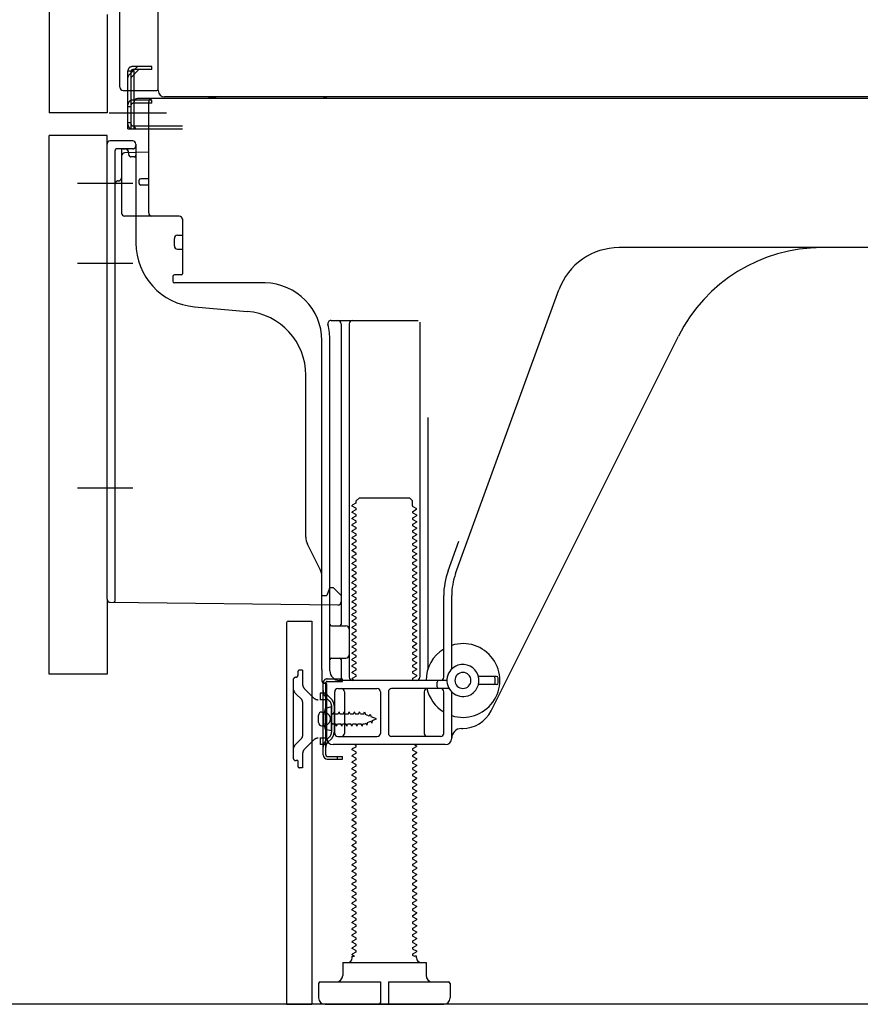
# Model space of a CAD drawing. Extents: x 55896 to 82369, y -25 to 8845.
# Drawn here: x 77609 to 77871, y 2064 to 2371 of the extents above; entities that cross this region are included whole.
import ezdxf

# ---------------------------------------------------------------- set-up
doc = ezdxf.new("R2010")
doc.units = 0
doc.header["$LTSCALE"] = 50
doc.header["$MEASUREMENT"] = 0
for name, pattern in [('CENTERLINE', [30, 24, -1.5, 3, -1.5]), ('HIDDENNEW0', [4.5, 3, -1.5]), ('PHANTOM', [2.5, 1.25, -0.25, 0.25, -0.25, 0.25, -0.25])]:
    doc.linetypes.add(name, pattern=pattern)
doc.layers.get('0').update_dxf_attribs({"linetype": 'CONTINUOUS'})
doc.layers.get('DEFPOINTS').update_dxf_attribs({"color": 146, "linetype": 'CONTINUOUS'})
for name, color, linetype in [('111-壁仕上', 3, 'CONTINUOUS'), ('150-機器', 8, 'CONTINUOUS'), ('166-寸法B', 11, 'CONTINUOUS')]:
    doc.layers.add(name, color=color, linetype=linetype)
doc.styles.add('KH001', font='txt')
doc.dimstyles.new('KH1xx030', dxfattribs={"dimscale": 30, "dimtxt": 2, "dimasz": 0.6, "dimexe": 0.3, "dimexo": 1.2, "dimgap": 0.5, "dimtad": 3, "dimdec": 1, "dimdsep": 46, "dimlunit": 6, "dimtxsty": 'KH001', "dimblk": 'DOT', "dimcen": 1, "dimdle": 1, "dimclrd": 256, "dimclre": 256, "dimclrt": 256, "dimadec": 0, "dimazin": 0, "dimtfac": 1, "dimtdec": 1, "dimtix": 1, "dimtmove": 2, "dimatfit": 3, "dimldrblk": 'CLOSEDBLANK', "dimfxl": 1, "dimtolj": 1, "dimtzin": 0, "dimlwd": -1, "dimlwe": -1, "dimarcsym": 0})

# ---------------------------------------------------------------- blocks, each defined once
blk = doc.blocks.new('_Dot')
at = {"color": 0, "linetype": 'ByBlock', "lineweight": -2}
blk.add_line((-0.5, 0), (-1, 0), dxfattribs=at)
at = {"color": 0, "linetype": 'ByBlock', "const_width": 0.5}
blk.add_lwpolyline([(-0.25, 0, 1), (0.25, 0, 1)], format="xyb", close=True, dxfattribs=at)
blk = doc.blocks.new('*D205')
at = {"layer": '166-寸法B', "transparency": 16777216}
for p, q in [((77581.91, 2166.73), (77378.14, 2166.73)), ((77387.14, 2081.73), (77387.14, 2148.73)), ((77572.44, 2063.73), (77378.14, 2063.73)), ((77387.14, 2063.73), (77387.14, 1725.35))]:
    blk.add_line(p, q, dxfattribs=at)
at = {"layer": 'DEFPOINTS', "color": 0, "transparency": 16777216}
for p in [(77387.14, 2166.73), (77617.91, 2166.73), (77608.44, 2063.73)]:
    blk.add_point(p, dxfattribs=at)
at = {"layer": '166-寸法B', "transparency": 16777216, "xscale": 18, "yscale": 18, "zscale": 18}
for p, rotation in [((77387.14, 2166.73), 90), ((77387.14, 2063.73), 270)]:
    blk.add_blockref('_Dot', p, dxfattribs=dict(at, rotation=rotation))
at = {"layer": '166-寸法B', "transparency": 16777216, "insert": (77337.13, 1883.39), "char_height": 60, "attachment_point": 5, "rotation": 90, "style": 'KH001'}
blk.add_mtext('\\A1;103(153)', dxfattribs=at)
blk = doc.blocks.new('_ClosedBlank')
at = {"color": 0, "linetype": 'ByBlock', "lineweight": -2}
for p, q in [((-1, 0.167), (0, 0)), ((-1, 0.167), (-1, -0.167)), ((0, 0), (-1, -0.167))]:
    blk.add_line(p, q, dxfattribs=at)
blk = doc.blocks.new('*D206')
at = {"layer": '166-寸法B', "transparency": 16777216}
for p, q in [((77571.91, 2883.73), (77378.14, 2883.73)), ((77387.14, 2184.73), (77387.14, 2865.73)), ((77581.91, 2166.73), (77378.14, 2166.73))]:
    blk.add_line(p, q, dxfattribs=at)
at = {"layer": 'DEFPOINTS', "color": 0, "transparency": 16777216}
for p in [(77387.14, 2883.73), (77607.91, 2883.73), (77617.91, 2166.73)]:
    blk.add_point(p, dxfattribs=at)
at = {"layer": '166-寸法B', "transparency": 16777216, "xscale": 18, "yscale": 18, "zscale": 18}
for p, rotation in [((77387.14, 2883.73), 90), ((77387.14, 2166.73), 270)]:
    blk.add_blockref('_Dot', p, dxfattribs=dict(at, rotation=rotation))
at = {"layer": '166-寸法B', "transparency": 16777216, "insert": (77342.14, 2525.23), "char_height": 60, "attachment_point": 5, "rotation": 90, "style": 'KH001'}
blk.add_mtext('\\A1;717', dxfattribs=at)

msp = doc.modelspace()

# ---------------------------------------------------------------- linework, layer by layer
at = {"layer": '111-壁仕上', "ltscale": 1.5}
msp.add_line((78257.91, 2063.73), (77487.5, 2063.73), dxfattribs=at)
at = {"layer": '150-機器', "color": 13, "linetype": 'Continuous'}
for p, q in [((77651.88, 2348.73), (77651.88, 2875.23)), ((77617.91, 2848.73), (77617.91, 2341.73)), ((77639.91, 2349.73), (77639.91, 2501.28)), ((77640.91, 2348.73), (77651.41, 2348.73)), ((77642.41, 2336.73), (77642.41, 2348.73)), ((77643.41, 2336.73), (77643.41, 2348.73)), ((77644.41, 2336.73), (77644.41, 2348.73)), ((77649.91, 2346.23), (77645.41, 2346.23)), ((78183.91, 2346.23), (77649.91, 2346.23)), ((78186.04, 2346.73), (77653.88, 2346.73)), ((77649.91, 2345.73), (77644.41, 2345.73)), ((77644.41, 2337.73), (77644.41, 2345.23)), ((77649.91, 2344.73), (77644.41, 2344.73)), ((77648.91, 2310.53), (77648.91, 2345.23)), ((77649.91, 2344.73), (77649.91, 2345.73)), ((77642.41, 2338.73), (77643.41, 2338.73)), ((77644.41, 2337.73), (77659.41, 2337.73)), ((77617.91, 2166.73), (77617.91, 2334.73)), ((77642.41, 2336.73), (77644.41, 2336.73)), ((77643.91, 2336.73), (77659.41, 2336.73)), ((77645.41, 2336.73), (77648.91, 2336.73)), ((77635.91, 2190.12), (77635.91, 2332.03)), ((77643.91, 2333.03), (77636.91, 2333.03)), ((77644.91, 2332.03), (77644.91, 2301.19)), ((77640.41, 2328.3), (77640.41, 2310.53)), ((77648.91, 2329.53), (77641.38, 2329.3)), ((77642.55, 2329.7), (77642.61, 2329.33)), ((77645.91, 2319.73), (77645.91, 2320.73)), ((77648.91, 2321.23), (77646.41, 2321.23)), ((77648.91, 2319.23), (77646.41, 2319.23)), ((77640.41, 2313.35), (77640.41, 2310.24)), ((77658.41, 2309.53), (77641.41, 2309.53)), ((77659.41, 2308.67), (77659.41, 2291.53)), ((77657.91, 2303.57), (77659.41, 2303.57)), ((77656.91, 2300.27), (77656.91, 2302.57)), ((77657.91, 2299.27), (77659.41, 2299.27)), ((77916.91, 2299.73), (77795.63, 2299.73)), ((77659.11, 2291.23), (77656.91, 2291.23)), ((77656.41, 2290.73), (77656.41, 2289.23)), ((77685.18, 2288.73), (77656.91, 2288.73)), ((77744.62, 2198.05), (77776.84, 2286.57)), ((77663.18, 2281.26), (77679.65, 2279.83)), ((77705.76, 2276.98), (77732.91, 2276.98)), ((77708.91, 2275.98), (77708.91, 2182.23)), ((77711.41, 2275.98), (77711.41, 2165.73)), ((77733.41, 2276.48), (77733.41, 2165.73)), ((77702.91, 2168.15), (77702.91, 2270.73)), ((77705.41, 2167.73), (77705.41, 2270.73)), ((77755.68, 2155.26), (77814.09, 2272.09)), ((77697.91, 2209.46), (77697.91, 2259.91)), ((77735.91, 2246.76), (77735.91, 2168.09)), ((77713.64, 2220.73), (77714.64, 2221.73)), ((77713.64, 2220.23), (77713.64, 2220.73)), ((77714.64, 2221.73), (77730.19, 2221.73)), ((77731.19, 2220.73), (77730.19, 2221.73)), ((77731.19, 2219.23), (77731.19, 2220.73)), ((77713.5, 2219.98), (77712.41, 2219.36)), ((77712.41, 2219.11), (77712.41, 2219.36)), ((77713.5, 2218.48), (77712.41, 2219.11)), ((77713.5, 2217.98), (77712.41, 2217.36)), ((77712.41, 2217.11), (77712.41, 2217.36)), ((77731.33, 2218.98), (77732.41, 2218.36)), ((77731.33, 2217.48), (77732.41, 2218.11)), ((77732.41, 2218.11), (77732.41, 2218.36)), ((77713.5, 2216.48), (77712.41, 2217.11)), ((77713.5, 2215.98), (77712.41, 2215.36)), ((77712.41, 2215.11), (77712.41, 2215.36)), ((77713.5, 2214.48), (77712.41, 2215.11)), ((77731.33, 2216.98), (77732.41, 2216.36)), ((77731.33, 2215.48), (77732.41, 2216.11)), ((77731.33, 2214.98), (77732.41, 2214.36)), ((77731.33, 2213.48), (77732.41, 2214.11)), ((77732.41, 2216.36), (77732.41, 2216.11)), ((77732.41, 2214.36), (77732.41, 2214.11)), ((77713.5, 2213.98), (77712.41, 2213.36)), ((77712.41, 2213.11), (77712.41, 2213.36)), ((77713.5, 2212.48), (77712.41, 2213.11)), ((77713.5, 2211.98), (77712.41, 2211.36)), ((77712.41, 2211.11), (77712.41, 2211.36)), ((77713.5, 2210.48), (77712.41, 2211.11)), ((77731.33, 2212.98), (77732.41, 2212.36)), ((77731.33, 2211.48), (77732.41, 2212.11)), ((77732.41, 2212.36), (77732.41, 2212.11)), ((77713.5, 2209.98), (77712.41, 2209.36)), ((77712.41, 2209.11), (77712.41, 2209.36)), ((77713.5, 2208.48), (77712.41, 2209.11)), ((77713.5, 2207.98), (77712.41, 2207.36)), ((77731.33, 2210.98), (77732.41, 2210.36)), ((77731.33, 2209.48), (77732.41, 2210.11)), ((77731.33, 2208.98), (77732.41, 2208.36)), ((77731.33, 2207.48), (77732.41, 2208.11)), ((77732.41, 2210.36), (77732.41, 2210.11)), ((77732.41, 2208.36), (77732.41, 2208.11)), ((77742.27, 2198.9), (77745.66, 2208.22)), ((77702.39, 2199.34), (77698.44, 2207.23)), ((77712.41, 2207.11), (77712.41, 2207.36)), ((77713.5, 2206.48), (77712.41, 2207.11)), ((77713.5, 2205.98), (77712.41, 2205.36)), ((77712.41, 2205.11), (77712.41, 2205.36)), ((77713.5, 2204.48), (77712.41, 2205.11)), ((77731.33, 2206.98), (77732.41, 2206.36)), ((77731.33, 2205.48), (77732.41, 2206.11)), ((77731.33, 2204.98), (77732.41, 2204.36)), ((77732.41, 2206.36), (77732.41, 2206.11)), ((77713.5, 2203.98), (77712.41, 2203.36)), ((77712.41, 2203.11), (77712.41, 2203.36)), ((77713.5, 2202.48), (77712.41, 2203.11)), ((77713.5, 2201.98), (77712.41, 2201.36)), ((77731.33, 2203.48), (77732.41, 2204.11)), ((77731.33, 2202.98), (77732.41, 2202.36)), ((77731.33, 2201.48), (77732.41, 2202.11)), ((77732.41, 2204.36), (77732.41, 2204.11)), ((77732.41, 2202.36), (77732.41, 2202.11)), ((77712.41, 2201.11), (77712.41, 2201.36)), ((77713.5, 2200.48), (77712.41, 2201.11)), ((77713.5, 2199.98), (77712.41, 2199.36)), ((77712.41, 2199.11), (77712.41, 2199.36)), ((77713.5, 2198.48), (77712.41, 2199.11)), ((77731.33, 2200.98), (77732.41, 2200.36)), ((77731.33, 2199.48), (77732.41, 2200.11)), ((77731.33, 2198.98), (77732.41, 2198.36)), ((77732.41, 2200.36), (77732.41, 2200.11)), ((77702.91, 2191.23), (77702.91, 2197.1)), ((77713.5, 2197.98), (77712.41, 2197.36)), ((77712.41, 2197.11), (77712.41, 2197.36)), ((77713.5, 2196.48), (77712.41, 2197.11)), ((77713.5, 2195.98), (77712.41, 2195.36)), ((77731.33, 2197.48), (77732.41, 2198.11)), ((77731.33, 2196.98), (77732.41, 2196.36)), ((77731.33, 2195.48), (77732.41, 2196.11)), ((77732.41, 2198.36), (77732.41, 2198.11)), ((77732.41, 2196.36), (77732.41, 2196.11)), ((77705.41, 2193.73), (77704.87, 2192.38)), ((77705.41, 2193.73), (77706.41, 2193.73)), ((77706.41, 2193.73), (77708.91, 2191.23)), ((77712.41, 2195.11), (77712.41, 2195.36)), ((77713.5, 2194.48), (77712.41, 2195.11)), ((77713.5, 2193.98), (77712.41, 2193.36)), ((77712.41, 2193.11), (77712.41, 2193.36)), ((77713.5, 2192.48), (77712.41, 2193.11)), ((77731.33, 2194.98), (77732.41, 2194.36)), ((77731.33, 2193.48), (77732.41, 2194.11)), ((77731.33, 2192.98), (77732.41, 2192.36)), ((77732.41, 2194.36), (77732.41, 2194.11)), ((77702.91, 2191.23), (77704.41, 2191.23)), ((77704.87, 2192.38), (77704.41, 2191.23)), ((77708.91, 2191.23), (77708.91, 2189.29)), ((77713.5, 2191.98), (77712.41, 2191.36)), ((77712.41, 2191.11), (77712.41, 2191.36)), ((77713.5, 2190.48), (77712.41, 2191.11)), ((77713.5, 2189.98), (77712.41, 2189.36)), ((77731.33, 2191.48), (77732.41, 2192.11)), ((77731.33, 2190.98), (77732.41, 2190.36)), ((77731.33, 2189.48), (77732.41, 2190.11)), ((77732.41, 2192.36), (77732.41, 2192.11)), ((77732.41, 2190.36), (77732.41, 2190.11)), ((77740.91, 2165.73), (77740.91, 2191.2)), ((77743.41, 2168.3), (77743.41, 2191.2)), ((77636.9, 2189.12), (77707.9, 2188.29)), ((77712.41, 2189.11), (77712.41, 2189.36)), ((77713.5, 2188.48), (77712.41, 2189.11)), ((77713.5, 2187.98), (77712.41, 2187.36)), ((77712.41, 2187.11), (77712.41, 2187.36)), ((77713.5, 2186.48), (77712.41, 2187.11)), ((77731.33, 2188.98), (77732.41, 2188.36)), ((77731.33, 2187.48), (77732.41, 2188.11)), ((77731.33, 2186.98), (77732.41, 2186.36)), ((77732.41, 2188.36), (77732.41, 2188.11)), ((77713.5, 2185.98), (77712.41, 2185.36)), ((77712.41, 2185.11), (77712.41, 2185.36)), ((77713.5, 2184.48), (77712.41, 2185.11)), ((77713.5, 2183.98), (77712.41, 2183.36)), ((77731.33, 2185.48), (77732.41, 2186.11)), ((77731.33, 2184.98), (77732.41, 2184.36)), ((77731.33, 2183.48), (77732.41, 2184.11)), ((77732.41, 2186.36), (77732.41, 2186.11)), ((77732.41, 2184.36), (77732.41, 2184.11)), ((77691.91, 2182.73), (77691.91, 2063.73)), ((77692.41, 2183.23), (77699.81, 2183.23)), ((77699.81, 2183.23), (77699.81, 2063.73)), ((77705.91, 2181.73), (77710.41, 2181.73)), ((77712.41, 2183.11), (77712.41, 2183.36)), ((77713.5, 2182.48), (77712.41, 2183.11)), ((77713.5, 2181.98), (77712.41, 2181.36)), ((77712.41, 2181.11), (77712.41, 2181.36)), ((77713.5, 2180.48), (77712.41, 2181.11)), ((77731.33, 2182.98), (77732.41, 2182.36)), ((77731.33, 2181.48), (77732.41, 2182.11)), ((77731.33, 2180.98), (77732.41, 2180.36)), ((77732.41, 2182.36), (77732.41, 2182.11)), ((77732.41, 2180.36), (77732.41, 2180.11)), ((77705.41, 2174.73), (77705.41, 2178.73)), ((77713.5, 2179.98), (77712.41, 2179.36)), ((77712.41, 2179.11), (77712.41, 2179.36)), ((77713.5, 2178.48), (77712.41, 2179.11)), ((77713.5, 2177.98), (77712.41, 2177.36)), ((77712.41, 2177.11), (77712.41, 2177.36)), ((77731.33, 2179.48), (77732.41, 2180.11)), ((77731.33, 2178.98), (77732.41, 2178.36)), ((77731.33, 2177.48), (77732.41, 2178.11)), ((77732.41, 2178.36), (77732.41, 2178.11)), ((77713.5, 2176.48), (77712.41, 2177.11)), ((77713.5, 2175.98), (77712.41, 2175.36)), ((77712.41, 2175.11), (77712.41, 2175.36)), ((77713.5, 2174.48), (77712.41, 2175.11)), ((77731.33, 2176.98), (77732.41, 2176.36)), ((77731.33, 2175.48), (77732.41, 2176.11)), ((77731.33, 2174.98), (77732.41, 2174.36)), ((77732.41, 2176.36), (77732.41, 2176.11)), ((77732.41, 2174.36), (77732.41, 2174.11)), ((77705.91, 2171.73), (77710.41, 2171.73)), ((77708.91, 2171.23), (77708.91, 2165.23)), ((77713.5, 2173.98), (77712.41, 2173.36)), ((77712.41, 2173.11), (77712.41, 2173.36)), ((77713.5, 2172.48), (77712.41, 2173.11)), ((77713.5, 2171.98), (77712.41, 2171.36)), ((77712.41, 2171.11), (77712.41, 2171.36)), ((77713.5, 2170.48), (77712.41, 2171.11)), ((77731.33, 2173.48), (77732.41, 2174.11)), ((77731.33, 2172.98), (77732.41, 2172.36)), ((77731.33, 2171.48), (77732.41, 2172.11)), ((77732.41, 2172.36), (77732.41, 2172.11)), ((77702.91, 2168.15), (77702.91, 2164.53)), ((77713.5, 2169.98), (77712.41, 2169.36)), ((77712.41, 2169.11), (77712.41, 2169.36)), ((77713.5, 2168.48), (77712.41, 2169.11)), ((77731.33, 2170.98), (77732.41, 2170.36)), ((77731.33, 2169.48), (77732.41, 2170.11)), ((77731.33, 2168.98), (77732.41, 2168.36)), ((77731.33, 2167.48), (77732.41, 2168.11)), ((77732.41, 2170.36), (77732.41, 2170.11)), ((77732.41, 2168.36), (77732.41, 2168.11)), ((77713.5, 2167.98), (77712.41, 2167.36)), ((77712.41, 2167.11), (77712.41, 2167.36)), ((77713.5, 2166.48), (77712.41, 2167.11)), ((77713.5, 2165.98), (77712.41, 2165.36)), ((77712.41, 2165.11), (77712.41, 2165.36)), ((77713.06, 2164.73), (77712.41, 2165.11)), ((77731.33, 2166.98), (77732.41, 2166.36)), ((77731.33, 2165.48), (77732.41, 2166.11)), ((77731.33, 2164.98), (77731.76, 2164.73)), ((77732.41, 2166.36), (77732.41, 2166.11)), ((77757.41, 2165.98), (77751.75, 2165.98)), ((77756.91, 2163.98), (77756.91, 2165.48)), ((77757.91, 2163.98), (77757.91, 2165.48)), ((77703.31, 2141.53), (77703.31, 2163.93)), ((77703.31, 2163.93), (77704.11, 2163.93)), ((77703.41, 2164.03), (77703.91, 2164.03)), ((77704.11, 2161.57), (77704.11, 2163.93)), ((77704.41, 2146.73), (77704.41, 2163.53)), ((77707.91, 2162.23), (77720.16, 2162.23)), ((77741.91, 2164.73), (77708.41, 2164.73)), ((77742.58, 2162.23), (77724.66, 2162.23)), ((77738.91, 2162.73), (77738.91, 2164.23)), ((77757.41, 2163.48), (77751.75, 2163.48)), ((77704.11, 2143.89), (77704.11, 2161.57)), ((77706.91, 2148.23), (77706.91, 2161.23)), ((77709.98, 2161.23), (77709.98, 2148.23)), ((77721.16, 2161.23), (77721.16, 2148.23)), ((77723.66, 2161.23), (77723.66, 2148.23)), ((77734.84, 2161.23), (77734.84, 2148.23)), ((77740.91, 2148.23), (77740.91, 2161.23)), ((77743.41, 2146.73), (77743.41, 2161.16)), ((77705.91, 2156.48), (77703.96, 2155.98)), ((77705.91, 2148.98), (77705.91, 2156.48)), ((77701.91, 2151.58), (77701.91, 2153.88)), ((77702.91, 2154.88), (77704.41, 2154.88)), ((77702.91, 2150.58), (77704.41, 2150.58)), ((77746.41, 2149.73), (77746.91, 2149.73)), ((77705.91, 2148.98), (77703.96, 2149.48)), ((77707.91, 2147.23), (77720.16, 2147.23)), ((77739.91, 2147.23), (77724.66, 2147.23)), ((77704.11, 2141.53), (77704.11, 2143.89)), ((77741.41, 2144.73), (77706.41, 2144.73)), ((77713.5, 2143.98), (77712.41, 2143.36)), ((77713.5, 2144.48), (77713.06, 2144.73)), ((77731.33, 2143.48), (77732.41, 2144.11)), ((77731.76, 2144.73), (77732.41, 2144.36)), ((77732.41, 2144.36), (77732.41, 2144.11)), ((77704.61, 2141.03), (77709.31, 2141.03)), ((77707.81, 2140.23), (77707.81, 2141.03)), ((77709.31, 2140.23), (77709.31, 2141.03)), ((77712.41, 2143.11), (77712.41, 2143.36)), ((77713.5, 2142.48), (77712.41, 2143.11)), ((77713.5, 2141.98), (77712.41, 2141.36)), ((77712.41, 2141.11), (77712.41, 2141.36)), ((77713.5, 2140.48), (77712.41, 2141.11)), ((77731.33, 2142.98), (77732.41, 2142.36)), ((77731.33, 2141.48), (77732.41, 2142.11)), ((77731.33, 2140.98), (77732.41, 2140.36)), ((77732.41, 2142.36), (77732.41, 2142.11)), ((77704.61, 2140.23), (77709.31, 2140.23)), ((77713.5, 2139.98), (77712.41, 2139.36)), ((77712.41, 2139.11), (77712.41, 2139.36)), ((77713.5, 2138.48), (77712.41, 2139.11)), ((77713.5, 2137.98), (77712.41, 2137.36)), ((77712.41, 2137.11), (77712.41, 2137.36)), ((77731.33, 2139.48), (77732.41, 2140.11)), ((77731.33, 2138.98), (77732.41, 2138.36)), ((77731.33, 2137.48), (77732.41, 2138.11)), ((77732.41, 2140.36), (77732.41, 2140.11)), ((77732.41, 2138.36), (77732.41, 2138.11)), ((77713.5, 2136.48), (77712.41, 2137.11)), ((77713.5, 2135.98), (77712.41, 2135.36)), ((77712.41, 2135.11), (77712.41, 2135.36)), ((77713.5, 2134.48), (77712.41, 2135.11)), ((77731.33, 2136.98), (77732.41, 2136.36)), ((77731.33, 2135.48), (77732.41, 2136.11)), ((77731.33, 2134.98), (77732.41, 2134.36)), ((77732.41, 2136.36), (77732.41, 2136.11)), ((77732.41, 2134.36), (77732.41, 2134.11)), ((77713.5, 2133.98), (77712.41, 2133.36)), ((77712.41, 2133.11), (77712.41, 2133.36)), ((77713.5, 2132.48), (77712.41, 2133.11)), ((77713.5, 2131.98), (77712.41, 2131.36)), ((77712.41, 2131.11), (77712.41, 2131.36)), ((77731.33, 2133.48), (77732.41, 2134.11)), ((77731.33, 2132.98), (77732.41, 2132.36)), ((77731.33, 2131.48), (77732.41, 2132.11)), ((77732.41, 2132.36), (77732.41, 2132.11)), ((77713.5, 2130.48), (77712.41, 2131.11)), ((77713.5, 2129.98), (77712.41, 2129.36)), ((77712.41, 2129.11), (77712.41, 2129.36)), ((77713.5, 2128.48), (77712.41, 2129.11)), ((77731.33, 2130.98), (77732.41, 2130.36)), ((77731.33, 2129.48), (77732.41, 2130.11)), ((77731.33, 2128.98), (77732.41, 2128.36)), ((77731.33, 2127.48), (77732.41, 2128.11)), ((77732.41, 2130.36), (77732.41, 2130.11)), ((77732.41, 2128.36), (77732.41, 2128.11)), ((77713.5, 2127.98), (77712.41, 2127.36)), ((77712.41, 2127.11), (77712.41, 2127.36)), ((77713.5, 2126.48), (77712.41, 2127.11)), ((77713.5, 2125.98), (77712.41, 2125.36)), ((77712.41, 2125.11), (77712.41, 2125.36)), ((77713.5, 2124.48), (77712.41, 2125.11)), ((77731.33, 2126.98), (77732.41, 2126.36)), ((77731.33, 2125.48), (77732.41, 2126.11)), ((77732.41, 2126.36), (77732.41, 2126.11)), ((77713.5, 2123.98), (77712.41, 2123.36)), ((77712.41, 2123.11), (77712.41, 2123.36)), ((77713.5, 2122.48), (77712.41, 2123.11)), ((77713.5, 2121.98), (77712.41, 2121.36)), ((77731.33, 2124.98), (77732.41, 2124.36)), ((77731.33, 2123.48), (77732.41, 2124.11)), ((77731.33, 2122.98), (77732.41, 2122.36)), ((77731.33, 2121.48), (77732.41, 2122.11)), ((77732.41, 2124.36), (77732.41, 2124.11)), ((77732.41, 2122.36), (77732.41, 2122.11)), ((77712.41, 2121.11), (77712.41, 2121.36)), ((77713.5, 2120.48), (77712.41, 2121.11)), ((77713.5, 2119.98), (77712.41, 2119.36)), ((77712.41, 2119.11), (77712.41, 2119.36)), ((77713.5, 2118.48), (77712.41, 2119.11)), ((77731.33, 2120.98), (77732.41, 2120.36)), ((77731.33, 2119.48), (77732.41, 2120.11)), ((77731.33, 2118.98), (77732.41, 2118.36)), ((77732.41, 2120.36), (77732.41, 2120.11)), ((77713.5, 2117.98), (77712.41, 2117.36)), ((77712.41, 2117.11), (77712.41, 2117.36)), ((77713.5, 2116.48), (77712.41, 2117.11)), ((77713.5, 2115.98), (77712.41, 2115.36)), ((77731.33, 2117.48), (77732.41, 2118.11)), ((77731.33, 2116.98), (77732.41, 2116.36)), ((77731.33, 2115.48), (77732.41, 2116.11)), ((77732.41, 2118.36), (77732.41, 2118.11)), ((77732.41, 2116.36), (77732.41, 2116.11)), ((77712.41, 2115.11), (77712.41, 2115.36)), ((77713.5, 2114.48), (77712.41, 2115.11)), ((77713.5, 2113.98), (77712.41, 2113.36)), ((77712.41, 2113.11), (77712.41, 2113.36)), ((77713.5, 2112.48), (77712.41, 2113.11)), ((77731.33, 2114.98), (77732.41, 2114.36)), ((77731.33, 2113.48), (77732.41, 2114.11)), ((77731.33, 2112.98), (77732.41, 2112.36)), ((77732.41, 2114.36), (77732.41, 2114.11)), ((77713.5, 2111.98), (77712.41, 2111.36)), ((77712.41, 2111.11), (77712.41, 2111.36)), ((77713.5, 2110.48), (77712.41, 2111.11)), ((77713.5, 2109.98), (77712.41, 2109.36)), ((77731.33, 2111.48), (77732.41, 2112.11)), ((77731.33, 2110.98), (77732.41, 2110.36)), ((77731.33, 2109.48), (77732.41, 2110.11)), ((77732.41, 2112.36), (77732.41, 2112.11)), ((77732.41, 2110.36), (77732.41, 2110.11)), ((77712.41, 2109.11), (77712.41, 2109.36)), ((77713.5, 2108.48), (77712.41, 2109.11)), ((77713.5, 2107.98), (77712.41, 2107.36)), ((77712.41, 2107.11), (77712.41, 2107.36)), ((77713.5, 2106.48), (77712.41, 2107.11)), ((77731.33, 2108.98), (77732.41, 2108.36)), ((77731.33, 2107.48), (77732.41, 2108.11)), ((77731.33, 2106.98), (77732.41, 2106.36)), ((77732.41, 2108.36), (77732.41, 2108.11)), ((77713.5, 2105.98), (77712.41, 2105.36)), ((77712.41, 2105.11), (77712.41, 2105.36)), ((77713.5, 2104.48), (77712.41, 2105.11)), ((77713.5, 2103.98), (77712.41, 2103.36)), ((77731.33, 2105.48), (77732.41, 2106.11)), ((77731.33, 2104.98), (77732.41, 2104.36)), ((77731.33, 2103.48), (77732.41, 2104.11)), ((77732.41, 2106.36), (77732.41, 2106.11)), ((77732.41, 2104.36), (77732.41, 2104.11)), ((77712.41, 2103.11), (77712.41, 2103.36)), ((77713.5, 2102.48), (77712.41, 2103.11)), ((77713.5, 2101.98), (77712.41, 2101.36)), ((77712.41, 2101.11), (77712.41, 2101.36)), ((77713.5, 2100.48), (77712.41, 2101.11)), ((77731.33, 2102.98), (77732.41, 2102.36)), ((77731.33, 2101.48), (77732.41, 2102.11)), ((77731.33, 2100.98), (77732.41, 2100.36)), ((77732.41, 2102.36), (77732.41, 2102.11)), ((77713.5, 2099.98), (77712.41, 2099.36)), ((77712.41, 2099.11), (77712.41, 2099.36)), ((77713.5, 2098.48), (77712.41, 2099.11)), ((77713.5, 2097.98), (77712.41, 2097.36)), ((77731.33, 2099.48), (77732.41, 2100.11)), ((77731.33, 2098.98), (77732.41, 2098.36)), ((77731.33, 2097.48), (77732.41, 2098.11)), ((77732.41, 2100.36), (77732.41, 2100.11)), ((77732.41, 2098.36), (77732.41, 2098.11)), ((77712.41, 2097.11), (77712.41, 2097.36)), ((77713.5, 2096.48), (77712.41, 2097.11)), ((77713.5, 2095.98), (77712.41, 2095.36)), ((77712.41, 2095.11), (77712.41, 2095.36)), ((77713.5, 2094.48), (77712.41, 2095.11)), ((77731.33, 2096.98), (77732.41, 2096.36)), ((77731.33, 2095.48), (77732.41, 2096.11)), ((77731.33, 2094.98), (77732.41, 2094.36)), ((77732.41, 2096.36), (77732.41, 2096.11)), ((77732.41, 2094.36), (77732.41, 2094.11)), ((77713.5, 2093.98), (77712.41, 2093.36)), ((77712.41, 2093.11), (77712.41, 2093.36)), ((77713.5, 2092.48), (77712.41, 2093.11)), ((77713.5, 2091.98), (77712.41, 2091.36)), ((77712.41, 2091.11), (77712.41, 2091.36)), ((77731.33, 2093.48), (77732.41, 2094.11)), ((77731.33, 2092.98), (77732.41, 2092.36)), ((77731.33, 2091.48), (77732.41, 2092.11)), ((77732.41, 2092.36), (77732.41, 2092.11)), ((77713.5, 2090.48), (77712.41, 2091.11)), ((77713.5, 2089.98), (77712.41, 2089.36)), ((77712.41, 2089.11), (77712.41, 2089.36)), ((77713.5, 2088.48), (77712.41, 2089.11)), ((77731.33, 2090.98), (77732.41, 2090.36)), ((77731.33, 2089.48), (77732.41, 2090.11)), ((77731.33, 2088.98), (77732.41, 2088.36)), ((77732.41, 2090.36), (77732.41, 2090.11)), ((77732.41, 2088.36), (77732.41, 2088.11)), ((77713.5, 2087.98), (77712.41, 2087.36)), ((77712.41, 2087.11), (77712.41, 2087.36)), ((77713.5, 2086.48), (77712.41, 2087.11)), ((77713.5, 2085.98), (77712.41, 2085.36)), ((77712.41, 2085.11), (77712.41, 2085.36)), ((77713.5, 2084.48), (77712.41, 2085.11)), ((77731.33, 2087.48), (77732.41, 2088.11)), ((77731.33, 2086.98), (77732.41, 2086.36)), ((77731.33, 2085.48), (77732.41, 2086.11)), ((77732.41, 2086.36), (77732.41, 2086.11)), ((77713.5, 2083.98), (77712.41, 2083.36)), ((77712.41, 2083.11), (77712.41, 2083.36)), ((77713.5, 2082.48), (77712.41, 2083.11)), ((77731.33, 2084.98), (77732.41, 2084.36)), ((77731.33, 2083.48), (77732.41, 2084.11)), ((77731.33, 2082.98), (77732.41, 2082.36)), ((77731.33, 2081.48), (77732.41, 2082.11)), ((77732.41, 2084.36), (77732.41, 2084.11)), ((77732.41, 2082.36), (77732.41, 2082.11)), ((77713.5, 2081.98), (77712.41, 2081.36)), ((77712.41, 2081.11), (77712.41, 2081.36)), ((77713.5, 2080.48), (77712.41, 2081.11)), ((77713.5, 2079.98), (77712.41, 2079.36)), ((77712.41, 2079.11), (77712.41, 2079.36)), ((77713.06, 2078.73), (77712.41, 2079.11)), ((77731.33, 2080.98), (77732.41, 2080.36)), ((77731.33, 2079.48), (77732.41, 2080.11)), ((77731.33, 2078.98), (77731.76, 2078.73)), ((77732.41, 2080.36), (77732.41, 2080.11)), ((77709.41, 2076.73), (77735.41, 2076.73)), ((77709.41, 2076.73), (77709.41, 2072.73)), ((77712.41, 2078.23), (77712.41, 2078.73)), ((77712.41, 2078.73), (77713.06, 2078.73)), ((77732.41, 2078.73), (77731.76, 2078.73)), ((77732.41, 2078.23), (77732.41, 2078.73)), ((77735.41, 2076.73), (77735.41, 2072.73)), ((77701.91, 2070.23), (77701.91, 2065.73)), ((77702.41, 2070.73), (77721.16, 2070.73)), ((77721.16, 2070.73), (77721.16, 2064.23)), ((77723.66, 2070.73), (77723.66, 2064.23)), ((77723.66, 2070.73), (77742.41, 2070.73)), ((77742.91, 2070.23), (77742.91, 2065.73)), ((77691.91, 2063.73), (77699.81, 2063.73)), ((77703.91, 2063.73), (77740.91, 2063.73))]:
    msp.add_line(p, q, dxfattribs=at)
at = {"layer": '150-機器', "color": 13, "linetype": 'PHANTOM'}
for p, q in [((77635.91, 2372.44), (77635.91, 2341.73)), ((77635.91, 2341.73), (77617.91, 2341.73)), ((77635.91, 2334.73), (77617.91, 2334.73)), ((77635.91, 2332.03), (77635.91, 2334.73)), ((77635.91, 2190.12), (77635.91, 2166.73)), ((77635.91, 2166.73), (77617.91, 2166.73))]:
    msp.add_line(p, q, dxfattribs=at)
at = {"layer": '150-機器', "color": 13, "linetype": 'HIDDENNEW0'}
for p, q in [((77642.71, 2353.52), (77645.12, 2355.94)), ((77649.91, 2356.23), (77643.91, 2356.23)), ((77649.91, 2355.23), (77649.91, 2356.23)), ((77644.41, 2354.73), (77642.41, 2354.73)), ((77642.41, 2348.73), (77642.41, 2354.73)), ((77643.41, 2352.82), (77645.83, 2355.23)), ((77643.41, 2348.73), (77643.41, 2354.73)), ((77649.91, 2355.23), (77643.91, 2355.23)), ((77644.41, 2353.82), (77644.41, 2354.73)), ((77644.41, 2348.73), (77644.41, 2353.82)), ((77642.41, 2343.73), (77643.41, 2343.73)), ((77644.41, 2345.73), (77643.91, 2345.73)), ((77644.41, 2344.73), (77643.91, 2344.73)), ((77643.91, 2337.73), (77644.41, 2337.73)), ((77638.41, 2205.64), (77638.41, 2330.03)), ((77643.91, 2330.53), (77638.91, 2330.53)), ((77640.41, 2330.03), (77640.41, 2328.3)), ((77640.41, 2330.03), (77640.41, 2321.53)), ((77640.91, 2330.53), (77641.57, 2330.53)), ((77642.83, 2328.43), (77642.49, 2330.13)), ((77644.41, 2328.03), (77643.32, 2328.03)), ((77638.41, 2189.61), (77638.41, 2205.64)), ((77695.41, 2167.43), (77695.41, 2166.23)), ((77696.91, 2167.93), (77695.91, 2167.93)), ((77696.91, 2167.93), (77696.91, 2163.55)), ((77704.61, 2165.23), (77709.31, 2165.23)), ((77709.31, 2164.43), (77709.31, 2165.23)), ((77693.91, 2164.73), (77693.91, 2140.73)), ((77700.32, 2159.32), (77697.5, 2162.14)), ((77704.61, 2164.43), (77709.31, 2164.43)), ((77696.62, 2158.77), (77694.79, 2160.6)), ((77704.41, 2160.73), (77702.41, 2160.73)), ((77702.41, 2160.73), (77702.41, 2158.73)), ((77705.33, 2158.32), (77704.19, 2159.45)), ((77705.89, 2158.88), (77704.76, 2160.02)), ((77696.91, 2158.07), (77696.91, 2147.4)), ((77702.41, 2158.73), (77702.23, 2158.73)), ((77704.41, 2158.73), (77702.41, 2158.73)), ((77705.91, 2156.9), (77705.91, 2148.56)), ((77706.71, 2157.01), (77706.71, 2148.56)), ((77703.67, 2154.98), (77704.57, 2154.48)), ((77706.41, 2154.28), (77706.44, 2154.28)), ((77706.44, 2154.28), (77706.71, 2154.93)), ((77706.98, 2154.28), (77706.71, 2154.93)), ((77706.98, 2154.28), (77708.03, 2154.28)), ((77708.03, 2154.28), (77708.29, 2154.93)), ((77708.56, 2154.28), (77708.29, 2154.93)), ((77708.56, 2154.28), (77709.61, 2154.28)), ((77709.61, 2154.28), (77709.88, 2154.93)), ((77710.15, 2154.28), (77709.88, 2154.93)), ((77710.15, 2154.28), (77711.2, 2154.28)), ((77711.2, 2154.28), (77711.47, 2154.93)), ((77711.74, 2154.28), (77711.47, 2154.93)), ((77711.74, 2154.28), (77712.79, 2154.28)), ((77712.79, 2154.28), (77713.06, 2154.93)), ((77713.33, 2154.28), (77713.06, 2154.93)), ((77713.33, 2154.28), (77714.38, 2154.28)), ((77714.38, 2154.28), (77714.64, 2154.93)), ((77714.91, 2154.28), (77714.64, 2154.93)), ((77714.91, 2154.28), (77715.96, 2154.28)), ((77715.96, 2154.28), (77716.23, 2154.93)), ((77716.23, 2154.93), (77716.54, 2154.13)), ((77717.71, 2153.64), (77716.54, 2154.13)), ((77717.71, 2153.64), (77717.94, 2154.25)), ((77717.94, 2154.25), (77718.32, 2153.39)), ((77719.91, 2152.73), (77718.32, 2153.39)), ((77718.62, 2152.2), (77719.91, 2152.73)), ((77704.57, 2150.98), (77703.67, 2150.48)), ((77706.41, 2151.18), (77707.23, 2151.18)), ((77707.5, 2150.53), (77707.23, 2151.18)), ((77707.5, 2150.53), (77707.77, 2151.18)), ((77707.77, 2151.18), (77708.82, 2151.18)), ((77709.09, 2150.53), (77708.82, 2151.18)), ((77709.09, 2150.53), (77709.36, 2151.18)), ((77709.36, 2151.18), (77710.41, 2151.18)), ((77710.68, 2150.53), (77710.41, 2151.18)), ((77710.68, 2150.53), (77710.94, 2151.18)), ((77710.94, 2151.18), (77711.99, 2151.18)), ((77712.26, 2150.53), (77711.99, 2151.18)), ((77712.26, 2150.53), (77712.53, 2151.18)), ((77712.53, 2151.18), (77713.58, 2151.18)), ((77713.85, 2150.53), (77713.58, 2151.18)), ((77713.85, 2150.53), (77714.12, 2151.18)), ((77714.12, 2151.18), (77715.17, 2151.18)), ((77715.44, 2150.53), (77715.17, 2151.18)), ((77715.44, 2150.53), (77715.71, 2151.18)), ((77715.71, 2151.18), (77716.17, 2151.18)), ((77716.17, 2151.18), (77716.7, 2151.4)), ((77716.98, 2150.81), (77716.7, 2151.4)), ((77717.19, 2151.6), (77716.98, 2150.81)), ((77717.19, 2151.6), (77718.14, 2152)), ((77718.45, 2151.42), (77718.14, 2152)), ((77718.62, 2152.2), (77718.45, 2151.42)), ((77696.62, 2146.69), (77694.79, 2144.86)), ((77702.41, 2146.73), (77702.23, 2146.73)), ((77704.41, 2146.73), (77702.41, 2146.73)), ((77702.41, 2146.73), (77702.41, 2144.73)), ((77705.33, 2147.15), (77704.19, 2146.01)), ((77705.89, 2146.58), (77704.76, 2145.44)), ((77700.32, 2146.15), (77697.5, 2143.32)), ((77704.41, 2144.73), (77702.41, 2144.73)), ((77696.91, 2141.91), (77696.91, 2137.53)), ((77695.41, 2139.73), (77694.91, 2139.73)), ((77695.41, 2139.73), (77695.41, 2138.03)), ((77696.91, 2137.53), (77695.91, 2137.53))]:
    msp.add_line(p, q, dxfattribs=at)
at = {"layer": '150-機器', "color": 13, "linetype": 'CENTERLINE'}
for p, q in [((77636.58, 2341.73), (77650.98, 2341.73)), ((77647.28, 2341.73), (77654.48, 2341.73)), ((77643.91, 2319.73), (77626.72, 2319.73)), ((77643.91, 2294.73), (77626.72, 2294.73)), ((77643.91, 2224.73), (77626.72, 2224.73))]:
    msp.add_line(p, q, dxfattribs=at)
at = {"layer": '150-機器', "color": 13, "linetype": 'HIDDENNEW0'}
for centre, radius, start, end in [((77643.91, 2354.73), 1.5, 90.0006, 180.0003), ((77645.83, 2355.23), 1, 90.0003, 135.0001), ((77643.41, 2352.82), 1, 135.0001, 180.0004), ((77643.91, 2354.73), 0.5, 90.0006, 180.0003), ((77643.91, 2344.23), 1.5, 90, 180.0003), ((77643.91, 2344.23), 0.5, 90.0006, 180.0003), ((77643.91, 2338.23), 1.5, 180.0003, 270), ((77643.91, 2338.23), 0.5, 180.0003, 270), ((77643.91, 2331.53), 1, 270, 0), ((77638.91, 2330.03), 0.5, 90, 180), ((77640.91, 2330.03), 0.5, 90, 180), ((77640.91, 2330.03), 0.5, 90, 180), ((77642, 2330.03), 0.5, 11.3099, 90), ((77643.32, 2328.53), 0.5, 191.3099, 270), ((77644.41, 2328.53), 0.5, 270, 0), ((77639.41, 2319.53), 1, 90, 180), ((77639.41, 2321.53), 1, 270, 0), ((77637.91, 2189.61), 0.5, 269.3299, 0), ((77694.91, 2164.73), 1, 90, 180), ((77694.91, 2166.23), 0.5, 270, 360), ((77695.91, 2167.43), 0.5, 90, 180), ((77704.61, 2163.93), 1.3, 90, 180), ((77696.91, 2162.72), 3, 180, 225), ((77698.91, 2163.55), 2, 180, 225), ((77704.61, 2163.93), 0.5, 90, 180), ((77701.73, 2160.73), 2, 225, 270), ((77706.31, 2161.57), 3, 180, 225), ((77706.31, 2161.57), 2.2, 180, 225), ((77703.91, 2156.9), 2.8, 0, 45), ((77695.91, 2158.07), 1, 0, 45), ((77703.91, 2156.9), 2, 0, 45), ((77703.6, 2152.73), 2, 299.1245, 60.8752), ((77706.41, 2154.78), 0.5, 180, 270), ((77706.41, 2150.68), 0.5, 90, 180), ((77695.91, 2147.4), 1, 315, 360), ((77701.73, 2144.73), 2, 90, 135), ((77703.91, 2148.56), 2, 315, 0), ((77703.91, 2148.56), 2.8, 315, 0), ((77696.91, 2142.74), 3, 135, 180), ((77706.31, 2143.89), 3, 135, 180), ((77706.31, 2143.89), 2.2, 135, 180), ((77694.91, 2140.73), 1, 180, 270), ((77698.91, 2141.91), 2, 135, 180), ((77695.91, 2138.03), 0.5, 180, 270)]:
    msp.add_arc(centre, radius, start, end, dxfattribs=at)
at = {"layer": '150-機器', "color": 13, "linetype": 'Continuous'}
for centre, radius, start, end in [((77640.91, 2349.73), 1, 180, 270), ((77651.41, 2349.23), 0.5, 270, 360), ((77645.41, 2345.23), 1, 90, 180), ((77649.91, 2345.23), 1, 90, 180), ((77653.88, 2348.73), 2, 180, 270), ((77666.62, 2331.73), 15, 75.1653, 90.0004), ((77707.35, 2331.92), 15, 99.022, 107.3895), ((77645.41, 2337.73), 1, 180, 270), ((77636.91, 2332.03), 1, 90, 180), ((77643.91, 2332.03), 1, 0, 90), ((77641.41, 2328.3), 1, 91.7289, 179.9931), ((77641.57, 2329.53), 1, 9.4625, 90.0002), ((77646.41, 2320.73), 0.5, 90, 180), ((77646.41, 2319.73), 0.5, 180, 270), ((77641.41, 2310.53), 1, 180, 270), ((77649.91, 2310.53), 1, 180, 270), ((77658.41, 2308.53), 1, 0, 90), ((77657.91, 2302.57), 1, 90, 180), ((77664.91, 2301.19), 20, 180.0003, 265.0306), ((77657.91, 2300.27), 1, 180, 270), ((77795.63, 2279.73), 20, 90.0004, 160.0004), ((77858.82, 2249.73), 50, 90.0004, 153.4353), ((77656.91, 2290.73), 0.5, 90, 180), ((77659.11, 2291.53), 0.3, 270, 360), ((77656.91, 2289.23), 0.5, 180, 270), ((77684.91, 2270.73), 18, 359.9997, 89.1382), ((77677.91, 2259.91), 20, 0.0003, 85.0306), ((77705.76, 2275.98), 1, 90.0085, 194.1422), ((77684.91, 2270.73), 20.5, 359.9984, 14.1321), ((77707.91, 2275.98), 1, 0, 90), ((77712.41, 2275.98), 1, 90, 180), ((77713.35, 2220.23), 0.289, 300.0581, 0.0581), ((77713.35, 2218.23), 0.289, 300, 60), ((77731.47, 2219.23), 0.289, 180.0107, 240.0107), ((77731.47, 2217.23), 0.289, 120, 240), ((77713.35, 2216.23), 0.289, 300, 60), ((77713.35, 2214.23), 0.289, 300, 60), ((77731.47, 2215.23), 0.289, 120, 240), ((77713.35, 2212.23), 0.289, 300, 60), ((77731.47, 2213.23), 0.289, 120, 240), ((77731.47, 2211.23), 0.289, 120, 240), ((77702.91, 2209.46), 5, 180.0014, 206.5664), ((77713.35, 2210.23), 0.289, 300, 60), ((77713.35, 2208.23), 0.289, 300, 60), ((77731.47, 2209.23), 0.289, 120, 240), ((77713.35, 2206.23), 0.289, 300, 60), ((77731.47, 2207.23), 0.289, 120, 240), ((77731.47, 2205.23), 0.289, 120, 240), ((77713.35, 2204.23), 0.289, 300, 60), ((77713.35, 2202.23), 0.289, 300, 60), ((77731.47, 2203.23), 0.289, 120, 240), ((77697.91, 2197.1), 5, 0.0037, 26.5687), ((77713.35, 2200.23), 0.289, 300, 60), ((77731.47, 2201.23), 0.289, 120, 240), ((77731.47, 2199.23), 0.289, 120, 240), ((77763.41, 2191.21), 22.5, 160.001, 180.001), ((77713.35, 2198.23), 0.289, 300, 60), ((77713.35, 2196.23), 0.289, 300, 60), ((77731.47, 2197.23), 0.289, 120, 240), ((77763.41, 2191.21), 20, 160.0012, 180.0012), ((77713.35, 2194.23), 0.289, 300, 60), ((77731.47, 2195.23), 0.289, 120, 240), ((77731.47, 2193.23), 0.289, 120, 240), ((77636.91, 2190.12), 1, 180.0008, 269.3307), ((77713.35, 2192.23), 0.289, 300, 60), ((77713.35, 2190.23), 0.289, 300, 60), ((77731.47, 2191.23), 0.289, 120, 240), ((77707.91, 2189.29), 1, 269.2889, 0.005), ((77713.35, 2188.23), 0.289, 300, 60), ((77713.35, 2186.23), 0.289, 300, 60), ((77731.47, 2189.23), 0.289, 120, 240), ((77731.47, 2187.23), 0.289, 120, 240), ((77713.35, 2184.23), 0.289, 300, 60), ((77731.47, 2185.23), 0.289, 120, 240), ((77731.47, 2183.23), 0.289, 120, 240), ((77692.41, 2182.73), 0.5, 90, 180), ((77705.91, 2182.23), 0.5, 180, 270), ((77708.41, 2182.23), 0.5, 270, 360), ((77710.41, 2180.73), 1, 0, 90), ((77713.35, 2182.23), 0.289, 300, 60), ((77713.35, 2180.23), 0.289, 300, 60), ((77731.47, 2181.23), 0.289, 120, 240), ((77713.35, 2178.23), 0.289, 300, 60), ((77731.47, 2179.23), 0.289, 120, 240), ((77731.47, 2177.23), 0.289, 120, 240), ((77713.35, 2176.23), 0.289, 300, 60), ((77713.35, 2174.23), 0.289, 300, 60), ((77731.47, 2175.23), 0.289, 120, 240), ((77746.91, 2164.73), 11.5, 121.4467, 179.9992), ((77746.91, 2164.73), 11.5, 252.2824, 107.7176), ((77705.91, 2171.23), 0.5, 90, 180), ((77708.41, 2171.23), 0.5, 0, 90), ((77710.41, 2172.73), 1, 270, 360), ((77713.35, 2172.23), 0.289, 300, 60), ((77731.47, 2173.23), 0.289, 120, 240), ((77731.47, 2171.23), 0.289, 120, 240), ((77713.35, 2170.23), 0.289, 300, 60), ((77713.35, 2168.23), 0.289, 300, 60), ((77731.47, 2169.23), 0.289, 120, 240), ((77746.91, 2164.73), 5, 108.5516, 288.5516), ((77746.91, 2164.73), 5, 288.5516, 108.5516), ((77708.41, 2167.73), 3, 180, 270), ((77708.41, 2165.23), 0.5, 270, 360), ((77712.41, 2165.73), 1, 180, 270), ((77713.35, 2166.23), 0.289, 300, 60), ((77731.47, 2167.23), 0.289, 120, 240), ((77731.47, 2165.23), 0.289, 120, 240), ((77732.41, 2165.73), 1, 270, 360), ((77739.91, 2165.73), 1, 270, 360), ((77746.91, 2164.73), 2.5, 0, 180), ((77756.41, 2165.48), 0.5, 0, 90), ((77757.41, 2165.48), 0.5, 0, 90), ((77703.41, 2164.53), 0.5, 180, 270), ((77703.91, 2163.53), 0.5, 0, 90), ((77707.91, 2161.23), 1, 90, 180), ((77708.98, 2161.23), 1, 0, 90), ((77720.16, 2161.23), 1, 0, 90), ((77724.66, 2161.23), 1, 90, 180), ((77735.84, 2161.23), 1, 90, 180), ((77746.91, 2164.73), 11.5, 192.7287, 238.555), ((77739.41, 2164.23), 0.5, 90, 180), ((77739.41, 2162.73), 0.5, 180, 270), ((77739.91, 2161.23), 1, 0, 90), ((77746.91, 2164.73), 2.5, 180, 0), ((77756.41, 2163.98), 0.5, 270, 360), ((77757.41, 2163.98), 0.5, 270, 360), ((77713.41, 2152.73), 10, 161.0343, 198.9655), ((77702.91, 2153.88), 1, 90, 180), ((77746.73, 2159.73), 10, 269.9984, 333.4334), ((77702.91, 2151.58), 1, 180, 270), ((77746.41, 2146.73), 3, 90, 180), ((77706.41, 2146.73), 2, 180, 270), ((77707.91, 2148.23), 1, 180, 270), ((77708.98, 2148.23), 1, 270, 360), ((77720.16, 2148.23), 1, 270, 360), ((77724.66, 2148.23), 1, 180, 270), ((77735.84, 2148.23), 1, 180, 270), ((77739.91, 2148.23), 1, 270, 360), ((77741.41, 2146.73), 2, 270, 360), ((77713.35, 2144.23), 0.289, 300, 60), ((77731.47, 2143.23), 0.289, 120, 240), ((77704.61, 2141.53), 1.3, 180, 270), ((77704.61, 2141.53), 0.5, 180, 270), ((77713.35, 2142.23), 0.289, 300, 60), ((77713.35, 2140.23), 0.289, 300, 60), ((77731.47, 2141.23), 0.289, 120, 240), ((77713.35, 2138.23), 0.289, 300, 60), ((77731.47, 2139.23), 0.289, 120, 240), ((77731.47, 2137.23), 0.289, 120, 240), ((77713.35, 2136.23), 0.289, 300, 60), ((77713.35, 2134.23), 0.289, 300, 60), ((77731.47, 2135.23), 0.289, 120, 240), ((77713.35, 2132.23), 0.289, 300, 60), ((77731.47, 2133.23), 0.289, 120, 240), ((77731.47, 2131.23), 0.289, 120, 240), ((77713.35, 2130.23), 0.289, 300, 60), ((77713.35, 2128.23), 0.289, 300, 60), ((77731.47, 2129.23), 0.289, 120, 240), ((77713.35, 2126.23), 0.289, 300, 60), ((77731.47, 2127.23), 0.289, 120, 240), ((77731.47, 2125.23), 0.289, 120, 240), ((77713.35, 2124.23), 0.289, 300, 60), ((77713.35, 2122.23), 0.289, 300, 60), ((77731.47, 2123.23), 0.289, 120, 240), ((77713.35, 2120.23), 0.289, 300, 60), ((77731.47, 2121.23), 0.289, 120, 240), ((77731.47, 2119.23), 0.289, 120, 240), ((77713.35, 2118.23), 0.289, 300, 60), ((77713.35, 2116.23), 0.289, 300, 60), ((77731.47, 2117.23), 0.289, 120, 240), ((77713.35, 2114.23), 0.289, 300, 60), ((77731.47, 2115.23), 0.289, 120, 240), ((77731.47, 2113.23), 0.289, 120, 240), ((77713.35, 2112.23), 0.289, 300, 60), ((77713.35, 2110.23), 0.289, 300, 60), ((77731.47, 2111.23), 0.289, 120, 240), ((77713.35, 2108.23), 0.289, 300, 60), ((77731.47, 2109.23), 0.289, 120, 240), ((77731.47, 2107.23), 0.289, 120, 240), ((77713.35, 2106.23), 0.289, 300, 60), ((77713.35, 2104.23), 0.289, 300, 60), ((77731.47, 2105.23), 0.289, 120, 240), ((77713.35, 2102.23), 0.289, 300, 60), ((77713.35, 2100.23), 0.289, 300, 60), ((77731.47, 2103.23), 0.289, 120, 240), ((77731.47, 2101.23), 0.289, 120, 240), ((77713.35, 2098.23), 0.289, 300, 60), ((77731.47, 2099.23), 0.289, 120, 240), ((77731.47, 2097.23), 0.289, 120, 240), ((77713.35, 2096.23), 0.289, 300, 60), ((77713.35, 2094.23), 0.289, 300, 60), ((77731.47, 2095.23), 0.289, 120, 240), ((77713.35, 2092.23), 0.289, 300, 60), ((77731.47, 2093.23), 0.289, 120, 240), ((77731.47, 2091.23), 0.289, 120, 240), ((77713.35, 2090.23), 0.289, 300, 60), ((77713.35, 2088.23), 0.289, 300, 60), ((77731.47, 2089.23), 0.289, 120, 240), ((77713.35, 2086.23), 0.289, 300, 60), ((77731.47, 2087.23), 0.289, 120, 240), ((77731.47, 2085.23), 0.289, 120, 240), ((77713.35, 2084.23), 0.289, 300, 60), ((77713.35, 2082.23), 0.289, 300, 60), ((77731.47, 2083.23), 0.289, 120, 240), ((77713.35, 2080.23), 0.289, 300, 60), ((77731.47, 2081.23), 0.289, 120, 240), ((77731.47, 2079.23), 0.289, 120, 240), ((77710.91, 2078.23), 1.5, 270, 360), ((77733.91, 2078.23), 1.5, 180, 270), ((77702.41, 2070.23), 0.5, 90, 180), ((77707.41, 2072.73), 2, 270, 360), ((77737.41, 2072.73), 2, 180, 270), ((77742.41, 2070.23), 0.5, 0, 90), ((77703.91, 2065.73), 2, 180, 270), ((77720.66, 2064.23), 0.5, 270, 360), ((77724.16, 2064.23), 0.5, 180, 270), ((77740.91, 2065.73), 2, 270, 360)]:
    msp.add_arc(centre, radius, start, end, dxfattribs=at)
at = {"layer": '150-機器', "color": 13}
for p in [(77644.41, 2341.73), (77642.83, 2328.43), (77642.83, 2328.43), (77642.83, 2328.43)]:
    msp.add_point(p, dxfattribs=at)

# ---------------------------------------------------------------- dimensions: what is measured, and where the dimension line sits
at = {"layer": '166-寸法B'}
dim = msp.add_linear_dim(base=(77387.14, 2883.73), p1=(77617.91, 2166.73), p2=(77607.91, 2883.73), angle=90, dimstyle='KH1xx030', dxfattribs=at)
dim.commit()
dim.dimension.update_dxf_attribs({"geometry": '*D206', "text_midpoint": (77342.14, 2525.23)})
dim = msp.add_linear_dim(base=(77387.14, 2166.73), p1=(77608.44, 2063.73), p2=(77617.91, 2166.73), angle=90, dimstyle='KH1xx030', override={"dimpost": '(153)', "dimtmove": 1}, dxfattribs=at)
dim.commit()
dim.dimension.update_dxf_attribs({"geometry": '*D205', "text_midpoint": (77428.21, 1883.39), "dimtype": 128})

doc.saveas('drawing.dxf')
